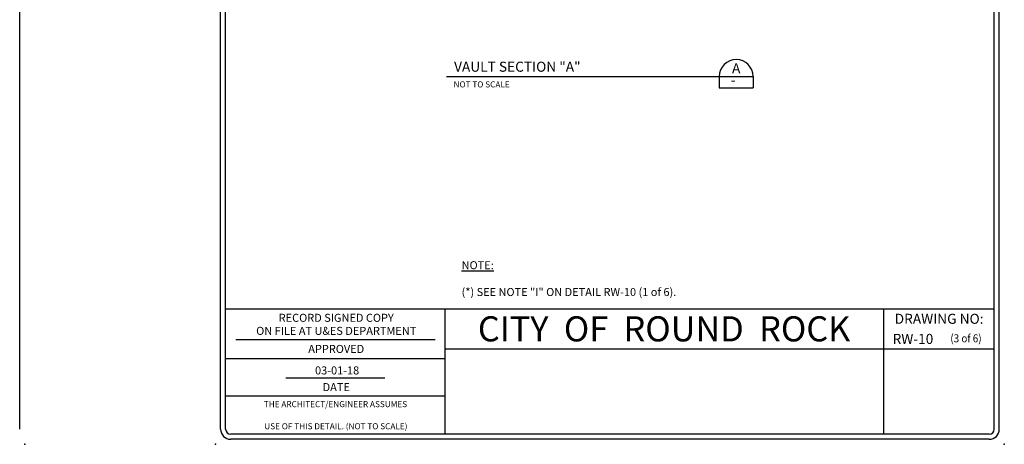
# Model space of a CAD drawing. Units: feet. Extents: x 0 to 27.4, y 8.4 to 32.9.
# Drawn here: x 17.6 to 27.4, y 22.3 to 26.5 of the extents above; entities that cross this region are included whole.
import ezdxf
from ezdxf.enums import TextEntityAlignment as Align

# ---------------------------------------------------------------- set-up
doc = ezdxf.new("R2010")
doc.units = ezdxf.units.FT
doc.header["$MEASUREMENT"] = 0
for name, color, linetype in [('RR-BORDER', 7, 'Continuous'), ('RR-NOTES', 30, 'Continuous'), ('RR-TEXT', 2, 'Continuous'), ('SIGNATURE BLOCK (NOT SIGNED)', 2, 'Continuous'), ('SIGNATURE BLOCK (SIGNED)', 2, 'Continuous')]:
    doc.layers.add(name, color=color, linetype=linetype)
doc.styles.add('ROMANS', font='ROMANS.SHX')
doc.styles.add('ROMANT', font='romant')
doc.styles.add('ROMANTIC', font='romantic.ttf', dxfattribs={"height": 0.22})

msp = doc.modelspace()

# ---------------------------------------------------------------- linework, layer by layer
at = {"layer": 'RR-BORDER', "color": 3}
for points in [[(17.55, 22.4575), (17.55, 32.7575)], [(19.55, 22.4575), (19.55, 32.7575)], [(27.3, 22.4575), (27.3, 32.7575)], [(21.6848, 23.3475), (19.7, 23.3475)], [(21.1848, 22.9675), (20.2, 22.9675)], [(27.2, 22.3575), (19.65, 22.3575)]]:
    msp.add_lwpolyline(points, dxfattribs=at)
at = {"layer": 'RR-BORDER', "color": 5}
for points in [[(19.6, 22.4575), (19.6, 32.7575)], [(27.25, 22.4575), (27.25, 32.7575)], [(19.6, 23.6575), (27.25, 23.6575)], [(21.7848, 22.4075), (21.7848, 23.6575)], [(26.15, 22.4075), (26.15, 23.6575)], [(21.7848, 23.2575), (26.15, 23.2575)], [(26.15, 23.2575), (27.25, 23.2575)], [(21.7848, 22.7875), (19.6, 22.7875)], [(27.2, 22.4075), (19.65, 22.4075)]]:
    msp.add_lwpolyline(points, dxfattribs=at)
at = {"layer": 'RR-BORDER', "color": 2}
msp.add_lwpolyline([(21.7848, 23.1575), (19.6, 23.1575)], dxfattribs=at)
at = {"layer": 'RR-BORDER', "color": 3}
for centre, start, end in [((19.65, 22.4575), 180, 270), ((27.2, 22.4575), 270, 0)]:
    msp.add_arc(centre, 0.1, start, end, dxfattribs=at)
at = {"layer": 'RR-BORDER', "color": 5}
for centre, start, end in [((19.65, 22.4575), 180, 270), ((27.2, 22.4575), 270, 0)]:
    msp.add_arc(centre, 0.05, start, end, dxfattribs=at)
at = {"layer": 'RR-BORDER', "color": 6}
for p in [(17.6, 22.3075), (19.5, 22.3075), (27.35, 22.3075)]:
    msp.add_point(p, dxfattribs=at)
at = {"layer": 'RR-TEXT', "color": 3}
for p, q in [((21.7994, 25.9704), (24.5134, 25.9704)), ((24.5134, 25.9704), (24.8509, 25.9704)), ((24.5134, 25.9704), (24.5134, 25.8579)), ((24.8509, 25.9704), (24.8509, 25.8579)), ((24.5134, 25.8579), (24.8509, 25.8579))]:
    msp.add_line(p, q, dxfattribs=at)
msp.add_arc((24.6822, 25.9704), 0.1687, 0, 180, dxfattribs=at)

# ---------------------------------------------------------------- texts
at = {"layer": 'RR-BORDER', "color": 3, "style": 'ROMANTIC'}
msp.add_text('CITY  OF  ROUND  ROCK', height=0.25, dxfattribs=at).set_placement((23.9638, 23.3325), align=Align.CENTER)
at = {"layer": 'RR-BORDER', "color": 2, "style": 'ROMANS'}
for s, p in [('DRAWING NO:', (26.7012, 23.5075)), ('RW-10', (26.4407, 23.3075))]:
    msp.add_text(s, height=0.1, dxfattribs=at).set_placement(p, align=Align.CENTER)
at = {"layer": 'RR-BORDER', "color": 2, "style": 'ROMANS', "width": 0.9}
msp.add_text('(3 of 6)', height=0.08, dxfattribs=at).set_placement((26.9684, 23.3232), align=Align.CENTER)
at = {"layer": 'RR-BORDER', "color": 1, "style": 'ROMANT'}
for s, p in [('THE ARCHITECT/ENGINEER ASSUMES', (20.6929, 22.6775)), ('USE OF THIS DETAIL. (NOT TO SCALE)', (20.6968, 22.4575))]:
    msp.add_text(s, height=0.06, dxfattribs=at).set_placement(p, align=Align.CENTER)
at = {"layer": 'RR-NOTES', "insert": (21.9486, 24.1311), "char_height": 0.08, "width": 3.77396, "attachment_point": 1, "rotation": 360, "style": 'ROMANS'}
msp.add_mtext('{\\LNOTE:}\\P\\P(*) SEE NOTE "I" ON DETAIL RW-10 (1 of 6).', dxfattribs=at)
at = {"layer": 'RR-TEXT', "color": 3, "style": 'ROMANS'}
for s, p in [('VAULT SECTION "A"', (21.8736, 26.0182)), ('A', (24.6402, 26.0029)), ('-', (24.6284, 25.8858))]:
    msp.add_text(s, height=0.1, dxfattribs=at).set_placement(p)
at = {"layer": 'RR-TEXT', "style": 'ROMANS'}
msp.add_text('NOT TO SCALE', height=0.06, dxfattribs=at).set_placement((21.8684, 25.8619))
at = {"layer": 'SIGNATURE BLOCK (NOT SIGNED)', "style": 'ROMANT'}
for s, p in [('RECORD SIGNED COPY', (20.7007, 23.5275)), ('ON FILE AT U&ES DEPARTMENT', (20.7007, 23.3975))]:
    msp.add_text(s, height=0.08, dxfattribs=at).set_placement(p, align=Align.CENTER)
at = {"layer": 'SIGNATURE BLOCK (SIGNED)', "style": 'ROMANT'}
for s, p in [('APPROVED', (20.7007, 23.2175)), ('03-01-18', (20.7094, 23.0035)), ('DATE', (20.7007, 22.8375))]:
    msp.add_text(s, height=0.08, dxfattribs=at).set_placement(p, align=Align.CENTER)

doc.saveas('drawing.dxf')
